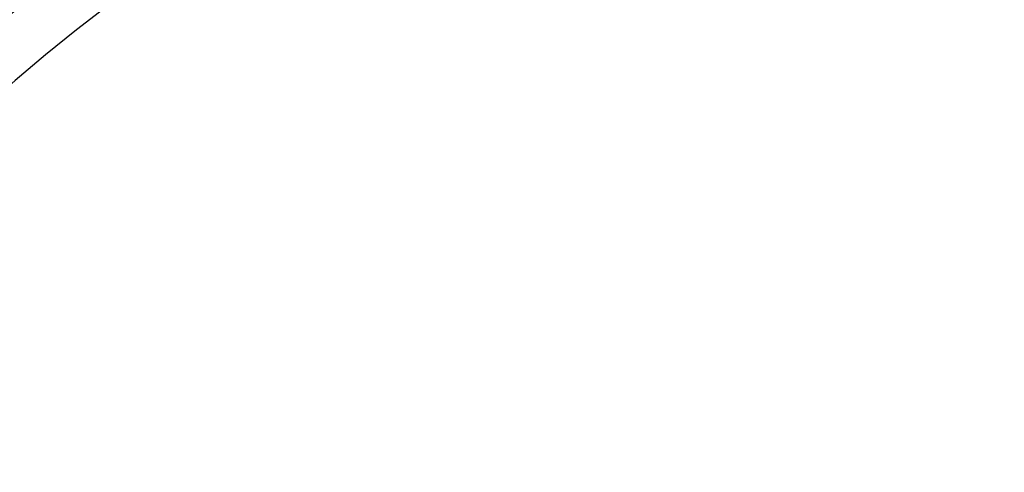
# Model space of a CAD drawing. Extents: x -59 to 285, y -226 to 335.
# Drawn here: x -30 to -3, y 189 to 202 of the extents above; entities that cross this region are included whole.
import ezdxf

# ---------------------------------------------------------------- set-up
doc = ezdxf.new("R2010")
doc.units = 0
doc.header["$LTSCALE"] = 20
doc.linetypes.add('VERDECKT', pattern=[9.525, 6.35, -3.175])
doc.layers.get('0').update_dxf_attribs({"linetype": 'CONTINUOUS'})
doc.layers.add('STEMPEL', color=3, linetype='CONTINUOUS')

# ---------------------------------------------------------------- blocks, each defined once
blk = doc.blocks.new('A$C4C6867F5')
at = {"color": 1, "linetype": 'VERDECKT'}
for radius in [53.816, 50.175]:
    blk.add_circle((0, 165), radius, dxfattribs=at)
at = {"color": 1, "linetype": 'VERDECKT', "extrusion": (0, -2e-16, -1)}
for radius in [53.036, 48]:
    blk.add_circle((0, 164.998), radius, dxfattribs=at)
at = {"color": 3, "linetype": 'CONTINUOUS', "extrusion": (0, -2e-16, -1)}
blk.add_circle((0, 164.998), 46.5, dxfattribs=at)
blk.add_arc((0, 164.998), 54, 78.0965, 279.2174, dxfattribs=at)
at = {"color": 3, "linetype": 'CONTINUOUS'}
for radius, start in [(58, 100.93266), (54, 101.9913)]:
    blk.add_arc((0.012, 164.998), radius, start, 260.5, dxfattribs=at)
at = {"color": 1, "linetype": 'VERDECKT'}
blk.add_arc((0.012, 164.998), 57, 101.1269, 260.5, dxfattribs=at)
at = {"color": 1, "linetype": 'VERDECKT', "extrusion": (0, -2e-16, -1)}
for centre, radius, start, end in [((0, 165), 54.5, 277.1536, 79.3446), ((0, 165), 54.215, 277.8879, 78.7385), ((0, 164.998), 54, 0, 78.0965), ((0, 165), 51.015, 284.2812, 75.7188), ((0, 165), 49.005, 275.3315, 84.6685)]:
    blk.add_arc(centre, radius, start, end, dxfattribs=at)

msp = doc.modelspace()

# ---------------------------------------------------------------- block references
at = {"layer": 'STEMPEL'}
msp.add_blockref('A$C4C6867F5', (0, 0), dxfattribs=at)

doc.saveas('drawing.dxf')
